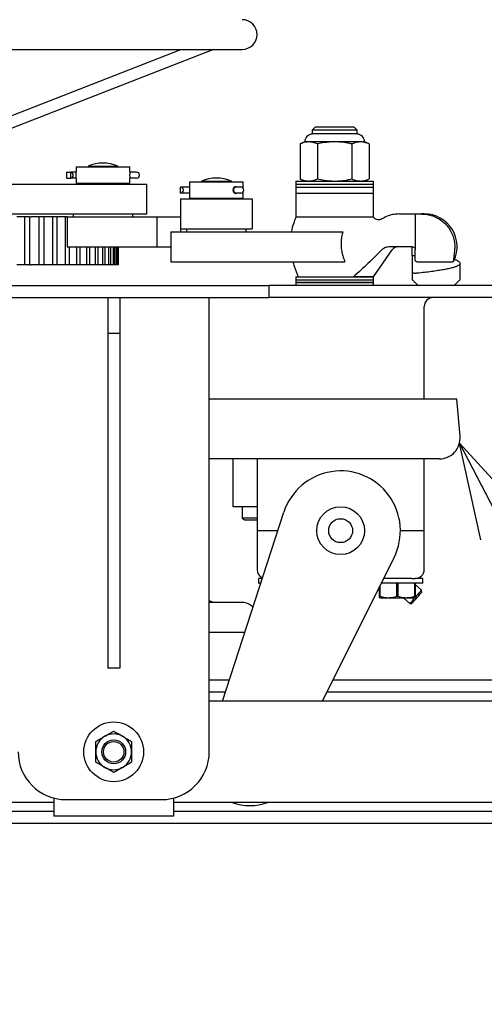
# Model space of a CAD drawing. Units: inches. Extents: x 0 to 34, y 0 to 22.
# Drawn here: x 14.7 to 15.7, y 18.2 to 20.1 of the extents above; entities that cross this region are included whole.
import ezdxf

# ---------------------------------------------------------------- set-up
doc = ezdxf.new("R2010")
doc.units = ezdxf.units.IN
doc.header["$MEASUREMENT"] = 0
for name, color, linetype in [('FRAME', 4, 'Continuous'), ('OBJECT', 6, 'Continuous'), ('PANEL', 9, 'Continuous')]:
    doc.layers.add(name, color=color, linetype=linetype)
doc.dimstyles.new('SLDDIMSTYLE0', dxfattribs={"dimtxt": 0, "dimasz": 0.1875, "dimexe": 0, "dimexo": 0.0625, "dimgap": 0, "dimtad": 0, "dimtih": 1, "dimtoh": 1, "dimdec": 0, "dimrnd": 1e-09, "dimzin": 0, "dimdsep": 46, "dimtxsty": 'Standard', "dimblk1": 'OPEN30', "dimblk2": 'OPEN30', "dimsah": 1, "dimcen": 0.09, "dimadec": 0, "dimazin": 0, "dimtfac": 0.1875, "dimtdec": 0, "dimtofl": 0, "dimtmove": 0, "dimatfit": 3, "dimldrblk": 'OPEN30', "dimfxl": 0, "dimfrac": 2, "dimtolj": 1, "dimtzin": 0, "dimarcsym": 0})

# ---------------------------------------------------------------- blocks, each defined once
blk = doc.blocks.new('_OPEN30')
at = {"color": 0, "linetype": 'ByBlock', "lineweight": -2}
for p, q in [((-1, 0.267949), (0, 0)), ((0, 0), (-1, -0.267949)), ((0, 0), (-1, 0))]:
    blk.add_line(p, q, dxfattribs=at)

msp = doc.modelspace()

# ---------------------------------------------------------------- linework, layer by layer
at = {"layer": 'FRAME'}
for p, q in [((15.98157, 19.599143), (15.23157, 19.599143)), ((15.963992, 19.575706), (15.23157, 19.575706)), ((15.536258, 19.376487), (15.536258, 19.558127))]:
    msp.add_line(p, q, dxfattribs=at)
msp.add_arc((15.553836, 19.558127), 0.017578, 90, 180, dxfattribs=at)
at = {"layer": 'OBJECT'}
for p, q in [((13.737289, 20.062315), (15.178977, 20.062315)), ((15.122789, 20.062315), (14.551883, 19.839377)), ((14.551883, 19.864539), (15.058355, 20.062315)), ((15.322391, 19.90969), (15.316531, 19.903831)), ((15.398563, 19.90969), (15.322391, 19.90969)), ((15.404422, 19.903831), (15.398563, 19.90969)), ((15.316531, 19.903831), (15.316531, 19.896489)), ((15.404422, 19.903831), (15.316531, 19.903831)), ((15.40369, 19.896506), (15.317278, 19.896506)), ((15.404422, 19.896489), (15.404422, 19.903831)), ((15.301883, 19.881126), (15.292819, 19.876899)), ((15.292819, 19.876899), (15.292819, 19.808448)), ((15.309733, 19.881126), (15.301883, 19.881126)), ((15.418224, 19.881407), (15.302729, 19.881407)), ((15.360477, 19.881126), (15.309733, 19.881126)), ((15.326648, 19.876899), (15.326648, 19.808448)), ((15.41122, 19.881126), (15.360477, 19.881126)), ((15.394306, 19.876899), (15.394306, 19.808448)), ((15.41907, 19.881126), (15.41122, 19.881126)), ((15.428135, 19.876899), (15.41907, 19.881126)), ((15.428135, 19.876899), (15.428135, 19.808448)), ((14.853067, 19.832053), (14.853067, 19.822532)), ((14.853067, 19.832053), (14.958535, 19.832053)), ((14.876504, 19.833518), (14.876504, 19.832053)), ((14.876504, 19.833518), (14.935098, 19.833518)), ((14.935098, 19.832053), (14.935098, 19.833518)), ((14.958535, 19.822449), (14.958535, 19.832053)), ((14.834545, 19.821799), (14.834545, 19.810081)), ((14.834545, 19.821799), (14.836887, 19.821799)), ((14.834545, 19.810081), (14.836887, 19.810081)), ((14.836887, 19.821799), (14.84247, 19.821799)), ((14.836887, 19.810081), (14.84247, 19.810081)), ((14.84247, 19.810081), (14.84247, 19.821799)), ((14.852029, 19.821799), (14.84247, 19.821799)), ((14.852029, 19.810081), (14.84247, 19.810081)), ((14.853152, 19.821799), (14.852029, 19.821799)), ((14.853152, 19.810081), (14.852029, 19.810081)), ((14.853067, 19.809431), (14.853067, 19.799827)), ((14.963979, 19.821799), (14.95847, 19.821799)), ((14.963979, 19.810081), (14.958471, 19.810081)), ((14.958535, 19.799827), (14.958535, 19.809348)), ((14.971813, 19.821799), (14.963979, 19.821799)), ((14.971813, 19.810081), (14.963979, 19.810081)), ((14.519049, 19.798362), (14.854656, 19.798362)), ((14.853067, 19.799827), (14.958535, 19.799827)), ((14.854656, 19.798362), (14.88308, 19.798362)), ((14.871395, 19.799827), (14.871395, 19.798362)), ((14.88308, 19.798362), (14.974028, 19.798362)), ((14.940207, 19.798362), (14.940207, 19.799827)), ((14.974028, 19.798362), (14.991777, 19.798362)), ((14.991777, 19.739768), (14.991777, 19.798362)), ((15.058227, 19.780784), (15.058227, 19.792502)), ((15.061117, 19.792502), (15.058227, 19.792502)), ((15.075723, 19.792502), (15.061117, 19.792502)), ((15.075723, 19.802756), (15.075723, 19.77053)), ((15.075723, 19.802756), (15.165746, 19.802756)), ((15.09916, 19.804221), (15.09916, 19.802756)), ((15.09916, 19.804221), (15.149173, 19.804221)), ((15.149173, 19.804221), (15.157754, 19.804221)), ((15.157754, 19.802756), (15.157754, 19.804221)), ((15.16748, 19.792502), (15.164946, 19.792502)), ((15.165746, 19.802756), (15.181192, 19.802756)), ((15.176449, 19.792502), (15.167473, 19.792502)), ((15.181192, 19.789951), (15.181192, 19.802756)), ((15.284305, 19.804221), (15.284305, 19.798362)), ((15.284305, 19.804221), (15.360477, 19.804221)), ((15.284305, 19.798362), (15.284305, 19.792502)), ((15.284305, 19.798362), (15.360477, 19.798362)), ((15.284305, 19.792502), (15.284305, 19.780784)), ((15.284305, 19.792502), (15.360477, 19.792502)), ((15.292819, 19.808448), (15.301883, 19.804221)), ((15.360477, 19.804221), (15.436649, 19.804221)), ((15.360477, 19.798362), (15.436649, 19.798362)), ((15.360477, 19.792502), (15.436649, 19.792502)), ((15.41907, 19.804221), (15.428135, 19.808448)), ((15.436649, 19.798362), (15.436649, 19.804221)), ((15.436649, 19.792502), (15.436649, 19.798362)), ((15.436649, 19.780784), (15.436649, 19.792502)), ((15.061117, 19.780784), (15.058227, 19.780784)), ((15.075723, 19.780784), (15.061117, 19.780784)), ((15.075723, 19.77053), (15.165746, 19.77053)), ((15.094051, 19.77053), (15.094051, 19.769065)), ((15.162864, 19.769065), (15.162864, 19.77053)), ((15.164946, 19.780784), (15.163684, 19.780784)), ((15.16748, 19.780784), (15.164946, 19.780784)), ((15.165746, 19.77053), (15.181192, 19.77053)), ((15.176449, 19.780784), (15.167473, 19.780784)), ((15.181192, 19.77053), (15.181192, 19.783335)), ((15.284305, 19.780784), (15.284305, 19.733909)), ((15.284305, 19.780784), (15.360477, 19.780784)), ((15.284305, 19.780784), (15.436649, 19.780784)), ((15.360477, 19.780784), (15.436649, 19.780784)), ((15.436649, 19.733909), (15.436649, 19.780784)), ((15.058145, 19.769065), (15.058145, 19.710471)), ((15.058145, 19.769065), (15.081582, 19.769065)), ((15.081582, 19.769065), (15.175332, 19.769065)), ((15.175332, 19.769065), (15.19877, 19.769065)), ((15.19877, 19.769065), (15.19877, 19.710471)), ((14.519049, 19.739768), (14.854656, 19.739768)), ((14.751637, 19.733909), (14.736978, 19.733909)), ((14.751637, 19.733909), (14.751637, 19.640159)), ((14.761662, 19.733909), (14.751637, 19.733909)), ((14.761662, 19.733909), (14.761662, 19.640159)), ((14.761662, 19.733909), (14.764775, 19.733909)), ((14.780288, 19.733909), (14.764775, 19.733909)), ((14.780288, 19.733909), (14.780288, 19.640159)), ((14.789651, 19.733909), (14.780288, 19.733909)), ((14.789651, 19.733909), (14.789651, 19.640159)), ((14.789651, 19.733909), (14.790682, 19.733909)), ((14.806952, 19.733909), (14.790682, 19.733909)), ((14.806952, 19.733909), (14.806952, 19.640159)), ((14.815597, 19.733909), (14.806952, 19.733909)), ((14.815597, 19.733909), (14.815597, 19.640159)), ((14.831465, 19.733909), (14.815597, 19.733909)), ((14.831465, 19.733909), (14.831465, 19.640159)), ((14.835489, 19.733909), (14.831465, 19.733909)), ((14.835489, 19.733909), (14.835489, 19.675315)), ((14.835489, 19.733909), (14.86434, 19.733909)), ((14.847207, 19.739768), (14.847207, 19.733909)), ((14.854656, 19.739768), (14.88308, 19.739768)), ((14.86434, 19.733909), (15.01127, 19.733909)), ((14.88308, 19.739768), (14.974028, 19.739768)), ((14.964395, 19.733909), (14.964395, 19.739768)), ((14.974028, 19.739768), (14.991777, 19.739768)), ((15.01127, 19.733909), (15.01127, 19.675315)), ((15.01127, 19.733909), (15.058145, 19.733909)), ((15.284305, 19.733909), (15.436649, 19.733909)), ((15.487392, 19.739768), (15.51868, 19.739768)), ((15.51868, 19.739768), (15.51868, 19.672433)), ((15.51868, 19.739768), (15.529893, 19.739768)), ((15.536258, 19.739768), (15.529893, 19.739768)), ((15.038729, 19.704612), (15.038729, 19.646018)), ((15.038729, 19.704612), (15.045593, 19.704612)), ((15.045593, 19.704612), (15.111885, 19.704612)), ((15.058145, 19.710471), (15.058145, 19.704612)), ((15.058145, 19.710471), (15.081582, 19.710471)), ((15.069864, 19.710471), (15.069864, 19.704612)), ((15.081582, 19.710471), (15.175332, 19.710471)), ((15.111885, 19.704612), (15.14503, 19.704612)), ((15.14503, 19.704612), (15.376408, 19.704612)), ((15.175332, 19.710471), (15.19877, 19.710471)), ((15.187051, 19.704612), (15.187051, 19.710471)), ((14.835489, 19.675315), (14.86434, 19.675315)), ((14.839338, 19.675315), (14.839338, 19.640159)), ((14.853677, 19.675315), (14.853677, 19.640159)), ((14.86073, 19.675315), (14.86073, 19.640159)), ((14.86434, 19.675315), (15.01127, 19.675315)), ((14.87345, 19.675315), (14.87345, 19.640159)), ((14.879639, 19.675315), (14.879639, 19.640159)), ((14.890663, 19.675315), (14.890663, 19.640159)), ((14.895949, 19.675315), (14.895949, 19.640159)), ((14.905209, 19.675315), (14.905209, 19.640159)), ((14.909561, 19.675315), (14.909561, 19.640159)), ((14.916998, 19.675315), (14.916998, 19.640159)), ((14.920389, 19.675315), (14.920389, 19.640159)), ((14.925959, 19.675315), (14.925959, 19.640159)), ((14.928367, 19.675315), (14.928367, 19.640159)), ((14.932035, 19.675315), (14.932035, 19.640159)), ((14.933446, 19.675315), (14.933446, 19.640159)), ((14.935189, 19.675315), (14.935189, 19.640159)), ((14.935594, 19.675315), (14.935594, 19.640159)), ((15.01127, 19.675315), (15.038729, 19.675315)), ((15.51282, 19.675315), (15.469607, 19.675315)), ((15.51282, 19.657737), (15.51282, 19.675315)), ((15.436649, 19.616721), (15.473291, 19.669067)), ((15.51282, 19.657737), (15.51282, 19.623985)), ((15.51868, 19.657737), (15.51282, 19.657737)), ((15.51868, 19.672433), (15.51868, 19.669456)), ((15.51868, 19.649739), (15.51868, 19.669456)), ((14.751637, 19.640159), (14.736978, 19.640159)), ((14.761662, 19.640159), (14.751637, 19.640159)), ((14.761662, 19.640159), (14.764775, 19.640159)), ((14.780288, 19.640159), (14.764775, 19.640159)), ((14.789651, 19.640159), (14.780288, 19.640159)), ((14.789651, 19.640159), (14.790682, 19.640159)), ((14.806952, 19.640159), (14.790682, 19.640159)), ((14.815597, 19.640159), (14.806952, 19.640159)), ((14.831465, 19.640159), (14.815597, 19.640159)), ((14.839338, 19.640159), (14.831465, 19.640159)), ((14.853677, 19.640159), (14.839338, 19.640159)), ((14.86073, 19.640159), (14.853677, 19.640159)), ((14.87345, 19.640159), (14.86073, 19.640159)), ((14.879639, 19.640159), (14.87345, 19.640159)), ((14.890663, 19.640159), (14.880002, 19.640159)), ((14.895949, 19.640159), (14.890663, 19.640159)), ((14.905209, 19.640159), (14.895949, 19.640159)), ((14.909561, 19.640159), (14.905209, 19.640159)), ((14.916998, 19.640159), (14.910164, 19.640159)), ((14.920389, 19.640159), (14.916998, 19.640159)), ((14.925959, 19.640159), (14.920389, 19.640159)), ((14.928367, 19.640159), (14.925959, 19.640159)), ((14.932035, 19.640159), (14.928367, 19.640159)), ((14.933446, 19.640159), (14.932035, 19.640159)), ((14.935189, 19.640159), (14.933446, 19.640159)), ((14.935594, 19.640159), (14.935189, 19.640159)), ((15.038729, 19.646018), (15.045593, 19.646018)), ((15.045593, 19.646018), (15.111885, 19.646018)), ((15.111885, 19.646018), (15.14503, 19.646018)), ((15.14503, 19.646018), (15.380499, 19.646018)), ((15.51868, 19.648948), (15.51868, 19.649739)), ((15.521679, 19.646018), (15.591845, 19.646018)), ((15.593586, 19.649739), (15.593658, 19.647692)), ((15.606571, 19.610862), (15.606571, 19.642673)), ((15.284305, 19.616721), (15.284305, 19.610862)), ((15.284305, 19.616721), (15.360477, 19.616721)), ((15.288699, 19.616721), (15.372053, 19.616721)), ((15.360477, 19.616721), (15.436649, 19.616721)), ((15.372053, 19.616721), (15.397218, 19.616721)), ((15.436649, 19.616721), (15.397218, 19.616721)), ((15.436649, 19.610862), (15.436649, 19.616721)), ((15.51282, 19.623985), (15.51282, 19.610862)), ((14.715945, 19.599143), (15.13782, 19.599143)), ((15.13782, 19.599143), (15.23157, 19.599143)), ((15.23157, 19.599143), (15.23157, 19.575706)), ((15.284305, 19.610862), (15.284305, 19.605002)), ((15.284305, 19.610862), (15.360477, 19.610862)), ((15.284305, 19.605002), (15.284305, 19.599143)), ((15.284305, 19.605002), (15.360477, 19.605002)), ((15.436649, 19.605002), (15.284305, 19.605002)), ((15.360477, 19.610862), (15.436649, 19.610862)), ((15.360477, 19.605002), (15.436649, 19.605002)), ((15.436649, 19.605002), (15.436649, 19.610862)), ((15.436649, 19.599143), (15.436649, 19.605002)), ((15.522609, 19.601073), (15.524539, 19.599143)), ((14.715945, 19.575706), (15.13782, 19.575706)), ((14.915164, 19.575706), (14.915164, 19.505393)), ((14.938602, 19.575706), (14.938602, 19.505393)), ((15.114383, 18.685081), (15.114383, 19.575706)), ((15.13782, 19.575706), (15.23157, 19.575706)), ((14.938602, 19.505393), (14.915164, 19.505393)), ((14.915164, 19.505393), (14.915164, 18.849143)), ((14.938602, 19.505393), (14.938602, 18.849143)), ((15.140242, 18.78469), (15.260763, 19.154946)), ((15.178836, 19.165549), (15.178836, 19.143285)), ((15.178836, 19.143285), (15.184695, 19.139182)), ((15.208133, 19.143285), (15.178836, 19.143285)), ((15.208133, 19.139182), (15.184695, 19.139182)), ((15.208133, 19.118674), (15.208133, 19.042502)), ((15.536258, 19.042502), (15.536258, 19.118674)), ((15.476949, 19.066143), (15.335806, 18.78469)), ((15.211086, 19.024924), (15.211086, 19.016018)), ((15.21844, 19.024924), (15.211086, 19.024924)), ((15.483524, 19.024924), (15.456279, 19.024924)), ((15.511735, 19.024924), (15.483524, 19.024924)), ((15.511735, 19.024924), (15.51868, 19.024924)), ((15.533305, 19.024924), (15.51868, 19.024924)), ((15.533305, 19.016018), (15.533305, 19.024924)), ((15.215541, 19.016018), (15.211086, 19.016018)), ((15.448367, 18.9902), (15.448367, 19.009148)), ((15.449194, 19.010796), (15.449194, 18.9902)), ((15.483524, 19.016018), (15.451813, 19.016018)), ((15.482697, 18.9902), (15.482697, 19.016018)), ((15.533305, 19.016018), (15.483524, 19.016018)), ((15.48435, 19.016018), (15.48435, 18.9902)), ((15.517853, 18.9902), (15.517853, 19.016018)), ((15.51868, 19.016018), (15.51868, 18.9902)), ((15.531198, 19.002241), (15.51868, 19.013251)), ((15.531463, 18.998107), (15.531198, 19.002241)), ((15.122789, 18.977768), (15.114383, 18.98105)), ((15.448367, 18.9902), (15.449194, 18.9902)), ((15.448367, 18.98733), (15.449422, 18.986721)), ((15.449422, 18.986721), (15.483524, 18.986721)), ((15.482697, 18.9902), (15.48435, 18.9902)), ((15.483524, 18.986721), (15.517625, 18.986721)), ((15.495611, 18.986721), (15.50798, 18.975842)), ((15.517625, 18.986721), (15.51868, 18.98733)), ((15.517853, 18.9902), (15.51868, 18.9902)), ((15.178977, 18.977768), (15.114383, 18.977768)), ((15.50798, 18.975842), (15.512115, 18.976107)), ((15.114383, 18.919456), (15.178977, 18.919456)), ((15.178977, 18.919456), (15.184266, 18.919939)), ((14.938602, 18.849143), (14.915164, 18.849143)), ((15.153593, 18.825706), (15.114383, 18.825706)), ((16.661258, 18.825706), (15.356375, 18.825706)), ((15.145964, 18.802268), (15.114383, 18.802268)), ((16.661258, 18.802268), (15.344621, 18.802268)), ((16.661258, 18.78469), (15.114383, 18.78469)), ((14.809695, 18.594308), (14.809695, 18.570823)), ((15.04407, 18.594308), (15.04407, 18.570823)), ((14.809695, 18.585471), (13.35657, 18.585471)), ((14.833133, 18.591331), (15.020633, 18.591331)), ((16.73157, 18.585471), (15.04407, 18.585471)), ((14.809695, 18.567893), (13.35657, 18.567893)), ((14.809695, 18.570823), (14.809695, 18.559104)), ((15.04407, 18.559104), (14.809695, 18.559104)), ((15.04407, 18.570823), (15.04407, 18.559104)), ((16.73157, 18.567893), (15.04407, 18.567893)), ((18.700321, 18.544456), (13.07532, 18.544456))]:
    msp.add_line(p, q, dxfattribs=at)
at = {"layer": 'OBJECT', "flags": 128}
for points in [[(15.16779, 19.792502), (15.167722, 19.792576), (15.166267, 19.793193), (15.164701, 19.793072), (15.163198, 19.792236), (15.161936, 19.790773), (15.16109, 19.788836), (15.160793, 19.786653), (15.161081, 19.784484), (15.161908, 19.782558), (15.163165, 19.781078), (15.164681, 19.780221), (15.165746, 19.780051), (15.165746, 19.780051)], [(15.51282, 19.610862), (15.512912, 19.61077), (15.513185, 19.610497), (15.513631, 19.610052), (15.514234, 19.609448), (15.514978, 19.608705), (15.515837, 19.607845), (15.516785, 19.606897), (15.517794, 19.605889), (15.518829, 19.604853), (15.51986, 19.603822), (15.520855, 19.602828), (15.521781, 19.601902), (15.522609, 19.601073)], [(15.594852, 19.599143), (15.59905, 19.603341), (15.602331, 19.606622), (15.604683, 19.608975), (15.606098, 19.61039), (15.606571, 19.610862)], [(15.512115, 18.976107), (15.512223, 18.97623), (15.513073, 18.977197), (15.514697, 18.979044), (15.516952, 18.981607), (15.519636, 18.984659), (15.522512, 18.987929), (15.525323, 18.991126), (15.52782, 18.993965), (15.529782, 18.996195), (15.531033, 18.997618), (15.531463, 18.998107)], [(15.518363, 18.987648), (15.518797, 18.988141), (15.521951, 18.991727), (15.52493, 18.995114), (15.527512, 18.998051), (15.529508, 19.00032), (15.530767, 19.001752), (15.531198, 19.002241)], [(15.50798, 18.975842), (15.508088, 18.975965), (15.508941, 18.976935), (15.510584, 18.978803), (15.512894, 18.98143), (15.515701, 18.984622), (15.517548, 18.986721)]]:
    msp.add_lwpolyline(points, dxfattribs=at)
at = {"layer": 'OBJECT'}
for centre, radius in [((15.372195, 19.118674), 0.046875), ((15.372195, 19.118674), 0.023438), ((14.926883, 18.685081), 0.058594), ((14.926883, 18.685081), 0.023438), ((14.926883, 18.685081), 0.020059)]:
    msp.add_circle(centre, radius, dxfattribs=at)
for centre, radius, start, end in [((15.178977, 20.091471), 0.029156, 270, 90), ((15.317264, 19.881126), 0.015381, 92.729403, 180), ((15.40369, 19.881126), 0.015381, 0, 87.270597), ((14.905801, 19.763206), 0.076172, 67.380135, 112.619865), ((14.841692, 19.81594), 0.00591, 277.569018, 82.430982), ((14.800536, 19.81594), 0.052942, 352.937676, 7.152045), ((15.011017, 19.81594), 0.052894, 172.931252, 187.15871), ((14.971719, 19.81594), 0.005859, 270.916772, 89.083228), ((15.128457, 19.733909), 0.076172, 67.380135, 112.619865), ((15.057969, 19.786643), 0.005864, 272.522361, 87.477639), ((15.167566, 19.786643), 0.005859, 90.916772, 269.083228), ((15.176355, 19.786643), 0.005859, 270.916772, 89.083228), ((15.536258, 19.675315), 0.064453, 334.623066, 90), ((15.485291, 19.660667), 0.014648, 90, 145.00798), ((15.591845, 19.648948), 0.00293, 270, 334.623066), ((15.372195, 19.118674), 0.117188, 333.367133, 161.969577), ((15.225711, 19.042502), 0.017578, 180, 247.161065), ((15.51868, 19.042502), 0.017578, 270, 0), ((15.178977, 18.948612), 0.029156, 43.486376, 90), ((14.926883, 18.685081), 0.035156, 120, 180), ((14.926883, 18.685081), 0.035156, 60, 120), ((14.926883, 18.685081), 0.035156, 0, 60), ((14.833133, 18.685081), 0.09375, 180, 270), ((14.926883, 18.685081), 0.035156, 180, 240), ((14.926883, 18.685081), 0.035156, 300, 0), ((15.020633, 18.685081), 0.09375, 270, 0), ((14.926883, 18.685081), 0.035156, 240, 300), ((15.194086, 18.685081), 0.105469, 250.811864, 289.188136)]:
    msp.add_arc(centre, radius, start, end, dxfattribs=at)
for points, knots in [([(15.309733, 19.881126), (15.307101, 19.880943), (15.301402, 19.880548), (15.295822, 19.878176), (15.292819, 19.876899)], [0, 0, 0, 0, 0.46177871, 1, 1, 1, 1]), ([(15.326648, 19.876899), (15.323876, 19.878088), (15.3183, 19.88048), (15.3126, 19.880909), (15.309733, 19.881126)], [0, 0, 0, 0, 0.49696197, 1, 1, 1, 1]), ([(15.360477, 19.881126), (15.353656, 19.880821), (15.342257, 19.880311), (15.331121, 19.877877), (15.326648, 19.876899)], [0, 0, 0, 0, 0.59832795, 1, 1, 1, 1]), ([(15.394306, 19.876899), (15.391472, 19.87752), (15.384511, 19.879046), (15.373225, 19.880739), (15.364737, 19.880996), (15.360477, 19.881126)], [0, 0, 0, 0, 0.25478546, 0.62590039, 1, 1, 1, 1]), ([(15.41122, 19.881126), (15.408589, 19.880943), (15.402889, 19.880548), (15.397309, 19.878176), (15.394306, 19.876899)], [0, 0, 0, 0, 0.46177528, 1, 1, 1, 1]), ([(15.428135, 19.876899), (15.425364, 19.878088), (15.419787, 19.88048), (15.414087, 19.880909), (15.41122, 19.881126)], [0, 0, 0, 0, 0.4969588, 1, 1, 1, 1]), ([(15.292819, 19.808448), (15.29559, 19.807259), (15.301166, 19.804867), (15.306866, 19.804437), (15.309733, 19.804221)], [0, 0, 0, 0, 0.49695925, 1, 1, 1, 1]), ([(15.309733, 19.804221), (15.312365, 19.804404), (15.318064, 19.804798), (15.323644, 19.807171), (15.326648, 19.808448)], [0, 0, 0, 0, 0.46177491, 1, 1, 1, 1]), ([(15.326648, 19.808448), (15.331121, 19.80747), (15.342257, 19.805035), (15.353656, 19.804526), (15.360477, 19.804221)], [0, 0, 0, 0, 0.40167211, 1, 1, 1, 1]), ([(15.360477, 19.804221), (15.364702, 19.804348), (15.373189, 19.804604), (15.384476, 19.806293), (15.391472, 19.807827), (15.394306, 19.808448)], [0, 0, 0, 0, 0.37095126, 0.74521465, 1, 1, 1, 1]), ([(15.394306, 19.808448), (15.397077, 19.807259), (15.402654, 19.804867), (15.408353, 19.804437), (15.41122, 19.804221)], [0, 0, 0, 0, 0.49696242, 1, 1, 1, 1]), ([(15.41122, 19.804221), (15.413852, 19.804404), (15.419551, 19.804798), (15.425132, 19.807171), (15.428135, 19.808448)], [0, 0, 0, 0, 0.46177755, 1, 1, 1, 1]), ([(15.165746, 19.780051), (15.166275, 19.780088), (15.166986, 19.780137), (15.167548, 19.780653), (15.167691, 19.780784)], [0, 0, 0, 0, 0.74423228, 1, 1, 1, 1]), ([(15.28444, 19.733976), (15.28329, 19.730785), (15.280326, 19.722565), (15.277105, 19.712809), (15.275855, 19.70608), (15.275582, 19.704612)], [0, 0, 0, 0, 0.33152928, 0.8541597, 1, 1, 1, 1]), ([(15.284628, 19.733909), (15.284584, 19.733909), (15.284464, 19.733909), (15.286646, 19.733909), (15.290878, 19.733909), (15.297253, 19.733909), (15.305323, 19.733909), (15.315045, 19.733909), (15.325963, 19.733909), (15.337956, 19.733909), (15.350479, 19.733909), (15.363441, 19.733909), (15.392263, 19.733909), (15.41658, 19.733909), (15.436649, 19.733909)], [0, 0, 0, 0, 0.03595673, 0.09997044, 0.16582712, 0.22999433, 0.29602223, 0.36022451, 0.42629408, 0.49047332, 0.55650128, 0.6208794, 0.68711327, 1, 1, 1, 1]), ([(15.453043, 19.729852), (15.451832, 19.729249), (15.449409, 19.728042), (15.445255, 19.727923), (15.441384, 19.729127), (15.438412, 19.731294), (15.437166, 19.733141), (15.436649, 19.733909)], [0, 0, 0, 0, 0.21806373, 0.43628099, 0.64983889, 0.85454229, 1, 1, 1, 1]), ([(15.487392, 19.739768), (15.483753, 19.739582), (15.476368, 19.739204), (15.464557, 19.736115), (15.457171, 19.732098), (15.453043, 19.729852)], [0, 0, 0, 0, 0.29995116, 0.60870453, 1, 1, 1, 1]), ([(15.529893, 19.739768), (15.533869, 19.739571), (15.541663, 19.739184), (15.553045, 19.73608), (15.563521, 19.731304), (15.57302, 19.724743), (15.581023, 19.716865), (15.587543, 19.707724), (15.592279, 19.697859), (15.595247, 19.687309), (15.596192, 19.67877), (15.596063, 19.673778), (15.596028, 19.672433)], [0, 0, 0, 0, 0.11297527, 0.22148137, 0.33328393, 0.43915552, 0.5482776, 0.65114912, 0.75712742, 0.85793331, 0.96172542, 1, 1, 1, 1]), ([(15.376408, 19.704612), (15.375592, 19.701437), (15.373941, 19.695012), (15.37277, 19.684866), (15.372977, 19.67447), (15.374562, 19.66446), (15.377089, 19.65487), (15.379356, 19.648983), (15.380499, 19.646018)], [0, 0, 0, 0, 0.16530684, 0.33444728, 0.50018411, 0.67185444, 0.83472363, 1, 1, 1, 1]), ([(15.469607, 19.675315), (15.466424, 19.674999), (15.460994, 19.674459), (15.455395, 19.671527), (15.453206, 19.669521), (15.452712, 19.669067)], [0, 0, 0, 0, 0.5230811, 0.89215786, 1, 1, 1, 1]), ([(15.51282, 19.675315), (15.513499, 19.675247), (15.514855, 19.67511), (15.516654, 19.674038), (15.517976, 19.672472), (15.518603, 19.670838), (15.51866, 19.669815), (15.51868, 19.669456)], [0, 0, 0, 0, 0.22519988, 0.45054394, 0.67166024, 0.88463981, 1, 1, 1, 1]), ([(15.452712, 19.669067), (15.448265, 19.66463), (15.439373, 19.655757), (15.425713, 19.642435), (15.41206, 19.628963), (15.402164, 19.620801), (15.397218, 19.616721)], [0, 0, 0, 0, 0.248201545, 0.496415081, 0.748313073, 1, 1, 1, 1]), ([(15.596028, 19.672433), (15.595861, 19.669802), (15.595526, 19.664543), (15.594592, 19.657592), (15.593719, 19.652263), (15.593629, 19.650552), (15.593586, 19.649739)], [0, 0, 0, 0, 0.25470749, 0.50931144, 0.76689955, 1, 1, 1, 1]), ([(15.27875, 19.646018), (15.279559, 19.643079), (15.282301, 19.633127), (15.286053, 19.623503), (15.288697, 19.616721)], [0, 0, 0, 0, 0.29534733, 1, 1, 1, 1]), ([(15.521609, 19.646018), (15.521603, 19.646018), (15.520695, 19.64602), (15.519172, 19.646603), (15.518804, 19.648355), (15.51868, 19.648948)], [0, 0, 0, 0, 0.00498098, 0.6631285, 1, 1, 1, 1]), ([(15.595478, 19.650751), (15.596106, 19.650522), (15.599045, 19.649452), (15.602586, 19.647572), (15.605872, 19.645102), (15.606893, 19.642741), (15.605977, 19.640515), (15.603293, 19.638402), (15.598761, 19.636323), (15.59243, 19.634295), (15.58443, 19.632336), (15.574796, 19.630424), (15.563454, 19.62854), (15.550794, 19.626743), (15.53723, 19.625038), (15.527493, 19.623974), (15.522609, 19.62344)], [0, 0, 0, 0, 0.02077245, 0.09716211, 0.17840667, 0.26033633, 0.33429297, 0.40824959, 0.48435519, 0.56046129, 0.63439705, 0.70833258, 0.78442393, 0.8605146, 0.93004153, 1, 1, 1, 1]), ([(15.593658, 19.647692), (15.593626, 19.647415), (15.593545, 19.646696), (15.592911, 19.646194), (15.592251, 19.646034), (15.591944, 19.646018), (15.591852, 19.646018), (15.591845, 19.646018)], [0, 0, 0, 0, 0.269440044, 0.69756613, 0.910727592, 0.993396182, 1, 1, 1, 1]), ([(15.522609, 19.62344), (15.52208, 19.623394), (15.521021, 19.623302), (15.519051, 19.623253), (15.517074, 19.62328), (15.515268, 19.623385), (15.513855, 19.623557), (15.512974, 19.623766), (15.512869, 19.623915), (15.51282, 19.623985)], [0, 0, 0, 0, 0.14551418, 0.29104263, 0.43606001, 0.58093579, 0.72633347, 0.87270167, 1, 1, 1, 1]), ([(15.448367, 18.987555), (15.448367, 18.987517), (15.448367, 18.987384), (15.448367, 18.989027), (15.448367, 18.9902)], [0, 0, 0, 0, 0.2860396, 1, 1, 1, 1]), ([(15.449194, 18.9902), (15.452217, 18.989347), (15.45833, 18.987622), (15.469729, 18.986846), (15.477772, 18.988926), (15.482697, 18.9902)], [0, 0, 0, 0, 0.27499111, 0.55611619, 1, 1, 1, 1]), ([(15.48435, 18.9902), (15.487373, 18.989347), (15.493486, 18.987622), (15.504885, 18.986846), (15.512929, 18.988926), (15.517853, 18.9902)], [0, 0, 0, 0, 0.27499111, 0.55611619, 1, 1, 1, 1]), ([(15.51868, 18.9902), (15.51868, 18.98903), (15.51868, 18.987392), (15.51868, 18.98751), (15.51868, 18.987543)], [0, 0, 0, 0, 0.71393346, 1, 1, 1, 1]), ([(14.891727, 18.705378), (14.894607, 18.707041), (14.900402, 18.710387), (14.906325, 18.713807), (14.909305, 18.715527)], [0, 0, 0, 0, 0.496960794, 1, 1, 1, 1]), ([(14.909305, 18.715527), (14.91204, 18.717106), (14.917963, 18.720525), (14.923762, 18.723874), (14.926883, 18.725676)], [0, 0, 0, 0, 0.46176862, 1, 1, 1, 1]), ([(14.926883, 18.725676), (14.929763, 18.724013), (14.935558, 18.720667), (14.941482, 18.717247), (14.944461, 18.715527)], [0, 0, 0, 0, 0.49696261, 1, 1, 1, 1]), ([(14.944461, 18.715527), (14.947196, 18.713948), (14.953119, 18.710528), (14.958918, 18.70718), (14.962039, 18.705378)], [0, 0, 0, 0, 0.46176801, 1, 1, 1, 1]), ([(14.891727, 18.685081), (14.891727, 18.689173), (14.891727, 18.696012), (14.891727, 18.702694), (14.891727, 18.705378)], [0, 0, 0, 0, 0.5983258, 1, 1, 1, 1]), ([(14.962039, 18.705378), (14.962039, 18.702694), (14.962039, 18.696012), (14.962039, 18.689173), (14.962039, 18.685081)], [0, 0, 0, 0, 0.4016742, 1, 1, 1, 1]), ([(14.891727, 18.664783), (14.891727, 18.666483), (14.891727, 18.673149), (14.891727, 18.679987), (14.891727, 18.685081)], [0, 0, 0, 0, 0.25499236, 1, 1, 1, 1]), ([(14.962039, 18.685081), (14.962039, 18.679987), (14.962039, 18.673149), (14.962039, 18.666483), (14.962039, 18.664783)], [0, 0, 0, 0, 0.74500764, 1, 1, 1, 1]), ([(14.909305, 18.654634), (14.90657, 18.656213), (14.900647, 18.659633), (14.894848, 18.662981), (14.891727, 18.664783)], [0, 0, 0, 0, 0.46176978, 1, 1, 1, 1]), ([(14.926883, 18.644486), (14.924003, 18.646148), (14.918208, 18.649494), (14.912284, 18.652914), (14.909305, 18.654634)], [0, 0, 0, 0, 0.49696128, 1, 1, 1, 1]), ([(14.944461, 18.654634), (14.941726, 18.653055), (14.935803, 18.649636), (14.930004, 18.646288), (14.926883, 18.644486)], [0, 0, 0, 0, 0.46177093, 1, 1, 1, 1]), ([(14.962039, 18.664783), (14.959159, 18.66312), (14.953364, 18.659774), (14.947441, 18.656355), (14.944461, 18.654634)], [0, 0, 0, 0, 0.49696128, 1, 1, 1, 1])]:
    msp.add_open_spline(points, degree=3, knots=knots, dxfattribs=at)
at = {"layer": 'PANEL'}
for p, q in [((15.60013, 19.376487), (15.114383, 19.376487)), ((15.606481, 19.30389), (15.60013, 19.376487)), ((15.565622, 19.259299), (15.114383, 19.259299)), ((15.161258, 19.165549), (15.161258, 19.259299)), ((15.208133, 19.259299), (15.208133, 19.118674)), ((15.536258, 19.118674), (15.536258, 19.259299)), ((15.208133, 19.165549), (15.161258, 19.165549)), ((15.248956, 19.118674), (15.208133, 19.118674)), ((15.536258, 19.118674), (15.489383, 19.118674))]:
    msp.add_line(p, q, dxfattribs=at)
msp.add_arc((15.565622, 19.300315), 0.041016, 270, 5, dxfattribs=at)

# ---------------------------------------------------------------- leaders
at = {"color": 7, "linetype": 'Continuous', "lineweight": 0}
msp.add_leader([(15.605427, 19.290424), (16.176455, 18.189973), (16.301455, 18.189973)], dimstyle='SLDDIMSTYLE0', dxfattribs=at)

doc.saveas('drawing.dxf')
